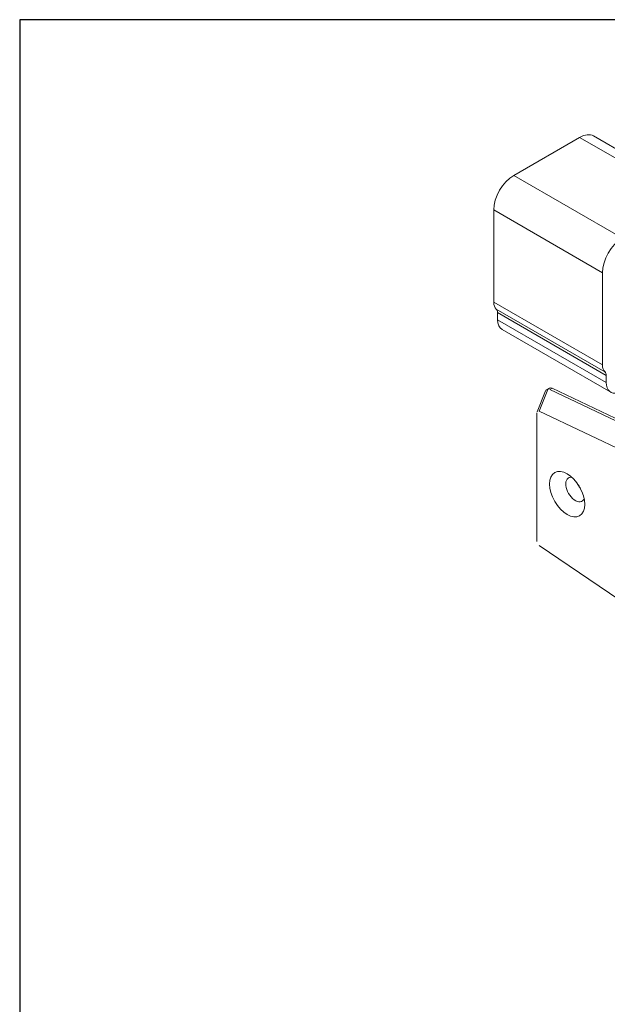
# Model space of a CAD drawing. Units: millimetres. Extents: x 20 to 400, y 20 to 574.
# Drawn here: x 20 to 161, y 337 to 574 of the extents above; entities that cross this region are included whole.
import ezdxf

# ---------------------------------------------------------------- set-up
doc = ezdxf.new("R2010")
doc.units = ezdxf.units.MM
doc.header["$LTSCALE"] = 2
doc.linetypes.add('CONTINUOUS_ACAD', pattern=[0])
for name, color, linetype, lineweight in [('Sketch Geometry(ISO)', 7, 'Continuous', 50), ('Visible Edges(ISO)', 7, 'Continuous', 18), ('Visible Tangent Edges(ISO)', 7, 'Continuous', 18)]:
    doc.layers.add(name, color=color, linetype=linetype, lineweight=lineweight)

# ---------------------------------------------------------------- blocks, each defined once
blk = doc.blocks.new('Borders PCH WEB A4')
at = {"layer": 'Sketch Geometry(ISO)', "color": 7, "linetype": 'CONTINUOUS_ACAD', "lineweight": 25}
blk.add_line((10, 287), (10, 10), dxfattribs=at)
at = {"layer": 'Sketch Geometry(ISO)', "color": 7, "linetype": 'Continuous', "lineweight": 25}
blk.add_line((200, 287), (10, 287), dxfattribs=at)

msp = doc.modelspace()

# ---------------------------------------------------------------- linework, layer by layer
at = {"layer": 'Visible Edges(ISO)'}
for p, q in [((154.744, 545.661), (138.905, 536.516)), ((158.144, 545.998), (299.565, 464.348)), ((134.096, 528.188), (134.096, 505.979)), ((160.259, 490.874), (160.259, 513.083)), ((135.016, 503.465), (135.016, 501.774)), ((136.093, 499.394), (162.256, 484.289)), ((161.179, 486.669), (161.179, 488.36)), ((144.522, 479.604), (146.539, 484.672)), ((146.677, 484.81), (147.489, 485.278)), ((147.579, 484.927), (191.687, 463.965)), ((196.838, 462.113), (148.145, 485.253)), ((144.463, 479.309), (144.463, 448.442)), ((145.047, 479.709), (187.822, 459.381)), ((187.824, 418.302), (145.047, 447.368))]:
    msp.add_line(p, q, dxfattribs=at)
at = {"layer": 'Visible Edges(ISO)', "flags": 128}
for points in [[(146.539, 484.672), (146.547, 484.687)], [(147.135, 484.953), (147.155, 484.957)], [(144.463, 479.309), (144.464, 479.364)], [(144.463, 448.442), (144.464, 448.386)]]:
    msp.add_lwpolyline(points, dxfattribs=at)
at = {"layer": 'Visible Edges(ISO)'}
for centre, major_axis, start_param, end_param in [((154.744, 540.109), (3.4, 5.889), 0, 0.7853982), ((138.905, 530.964), (-3.4, -5.889), 3.9269908, 5.4977871), ((165.068, 515.859), (3.4, 5.889), 0.7853982, 2.3561945), ((136.925, 507.612), (-2, -3.464), 5.4977871, 6.1685731), ((133.601, 502.648), (1, 1.732), 5.4977871, 6.1685731), ((138.693, 503.897), (-2.6, -4.503), 5.4977871, 6.2831853), ((163.088, 492.507), (-2, -3.464), 5.4977871, 6.1685731), ((159.764, 487.543), (1, 1.732), 5.4977871, 6.1685731), ((164.856, 488.792), (-2.6, -4.503), 5.4977871, 8.1145009), ((148.239, 483.979), (-0.75, 1.299), 5.5859956, 6.2831853), ((153.719, 460.88), (-1.625, 2.815), 5.8629818, 9.8449814), ((156.37, 462.411), (1.625, -2.815), 4.5604871, 4.8642909)]:
    msp.add_ellipse(centre, major_axis=major_axis, ratio=0.5773503, start_param=start_param, end_param=end_param, dxfattribs=at)
msp.add_ellipse((151.774, 459.757), major_axis=(3, -5.196), ratio=0.5773503, dxfattribs=at)
at = {"layer": 'Visible Tangent Edges(ISO)'}
for p, q in [((154.744, 545.661), (296.165, 464.011)), ((138.905, 536.516), (165.068, 521.411)), ((134.096, 528.188), (160.259, 513.083)), ((134.096, 505.979), (160.259, 490.874)), ((134.709, 504.303), (160.872, 489.198)), ((135.016, 503.465), (161.179, 488.36)), ((135.016, 501.774), (161.179, 486.669)), ((147.135, 484.953), (145.047, 479.709)), ((147.579, 484.927), (148.145, 485.253))]:
    msp.add_line(p, q, dxfattribs=at)

# ---------------------------------------------------------------- block references
at = {"xscale": 2, "yscale": 2, "zscale": 2}
msp.add_blockref('Borders PCH WEB A4', (0, 0), dxfattribs=at)

doc.saveas('drawing.dxf')
